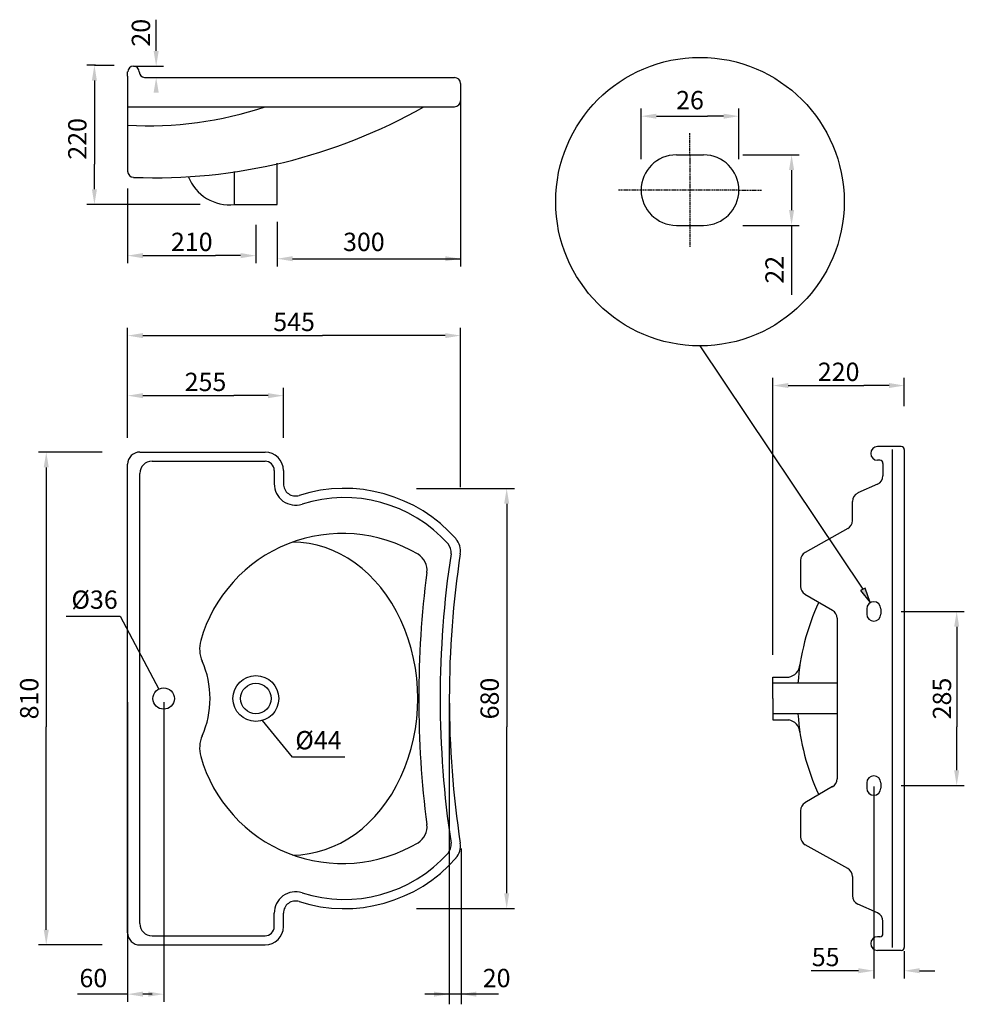
# Model space of a CAD drawing. Units: inches. Extents: x -375 to 1172, y -867 to 745.
import ezdxf

# ---------------------------------------------------------------- set-up
doc = ezdxf.new("R2010")
doc.units = ezdxf.units.IN
doc.header["$MEASUREMENT"] = 0
doc.linetypes.add('NASCOSTA', pattern=[0.375, 0.25, -0.125])
doc.styles.get("Standard").update_dxf_attribs({"font": 'txt.shx', "height": 3})

msp = doc.modelspace()

# ---------------------------------------------------------------- hatches: boundary and pattern name
msp.add_hatch(color=256).paths.add_polyline_path([(1009.2, -185), (1001.9, -189.1), (1017.8, -208.9)])

# ---------------------------------------------------------------- linework, layer by layer
for p, q in [((-151.5, 694.4), (-151.5, 745.5)), ((-250.7, 670.9), (-265.1, 670.9)), ((-252.6, 670.9), (-220.3, 670.9)), ((-188.6, 669.4), (-139.3, 669.4)), ((-252.6, 645.9), (-252.6, 591.6)), ((-198.2, 652.9), (-198.2, 659.9)), ((-198.2, 652.9), (-198.2, 650.8)), ((-198.2, 650.8), (-198.2, 497.5)), ((-170.7, 650.8), (336.8, 650.8)), ((346.8, 640.8), (346.8, 612.9)), ((346.8, 612.9), (346.8, 341.6)), ((-198.2, 602.9), (336.8, 602.9)), ((642.6, 517.2), (642.6, 600)), ((802.6, 517.2), (802.6, 600)), ((-252.6, 591.6), (-252.6, 509.1)), ((667.6, 587.5), (693.8, 587.5)), ((693.8, 587.5), (751.3, 587.5)), ((777.6, 587.5), (751.3, 587.5)), ((700.3, 524.2), (744.9, 524.2)), ((809.3, 524.2), (901.4, 524.2)), ((-252.6, 467.8), (-252.6, 509.1)), ((46.8, 442.9), (46.8, 510.7)), ((-23.2, 442.9), (-23.2, 497.1)), ((888.9, 499.2), (888.9, 433.8)), ((-198.2, 469.3), (-198.2, 346.7)), ((-79.4, 442.8), (-265.1, 442.8)), ((-23.2, 442.9), (46.8, 442.9)), ((11.8, 409.7), (11.8, 346.7)), ((46.8, 414.7), (46.8, 341.6)), ((700.3, 408.8), (744.9, 408.8)), ((809.3, 408.8), (901.4, 408.8)), ((888.9, 408.8), (888.9, 295)), ((-173.2, 359.2), (-131.9, 359.2)), ((-131.9, 359.2), (-54.4, 359.2)), ((-13.2, 359.2), (-54.4, 359.2)), ((71.8, 354.1), (346.8, 354.1)), ((-198.2, 122.2), (-198.2, 240.8)), ((-173.2, 228.3), (28.1, 228.3)), ((28.1, 228.3), (120.6, 228.3)), ((321.8, 228.3), (120.6, 228.3)), ((346.8, -19.9), (346.8, 240.8)), ((738.9, 211.4), (1005.5, -187.1)), ((858.5, -294.6), (858.5, 159)), ((883.5, 146.5), (924.7, 146.5)), ((924.7, 146.5), (1007.2, 146.5)), ((1048.5, 146.5), (1007.2, 146.5)), ((1073.5, 112.9), (1073.5, 159)), ((-198.2, 60.7), (-198.2, 142.5)), ((-173.2, 130), (-116.9, 130)), ((-116.9, 130), (-24.4, 130)), ((31.8, 130), (-24.4, 130)), ((56.8, 60.7), (56.8, 142.5)), ((-239.7, 37.6), (-344, 37.6)), ((-178.2, 37.6), (26.8, 37.6)), ((1068.5, 46.6), (1029.7, 46.6)), ((1053.5, 41.6), (1053.5, -773.4)), ((1073.5, 41.6), (1073.5, -773.4)), ((-198.2, -749.4), (-198.2, 17.6)), ((-158.2, 22.6), (26.8, 22.6)), ((1033.5, 24.1), (1029.7, 24.1)), ((1038.5, 19.1), (1038.5, -1.2)), ((-331.5, 12.6), (-331.5, -319.6)), ((-178.2, -734.4), (-178.2, 2.6)), ((41.8, 7.6), (41.8, -14.3)), ((56.8, 7.6), (56.8, -14.3)), ((1029.7, -14.9), (997.3, -29.4)), ((274.9, -22), (435, -22)), ((422.5, -47), (422.5, -319.6)), ((988.5, -74.6), (988.5, -43.1)), ((980.8, -87.7), (911.2, -126.6)), ((903.5, -139.7), (903.5, -182.3)), ((1009.2, -185), (1001.9, -189.1)), ((1001.9, -189.1), (1017.8, -208.9)), ((1017.8, -208.9), (1009.2, -185)), ((910.9, -195.2), (956.1, -221.5)), ((1012, -218.9), (1012, -227.8)), ((1035, -218.9), (1035, -227.8)), ((1068.5, -223.4), (1171.8, -223.4)), ((-298.6, -231), (-210.3, -231)), ((-210.3, -231), (-147.3, -350.4)), ((963.5, -234.5), (963.5, -497.3)), ((1159.3, -248.4), (1159.3, -319.6)), ((-331.5, -319.6), (-331.5, -412.1)), ((422.5, -319.6), (422.5, -412.1)), ((1159.3, -319.6), (1159.3, -412.1)), ((858.5, -365.9), (858.5, -330.9)), ((858.5, -330.9), (884.2, -330.9)), ((963.5, -340.9), (858.5, -340.9)), ((328.5, -365.9), (328.5, -866.5)), ((858.5, -365.9), (858.5, -400.9)), ((1053.5, -365.9), (1053.5, -365.9)), ((1073.5, -365.9), (1073.5, -365.9)), ((-198.2, -372.1), (-198.2, -862.4)), ((-139.2, -372.1), (-139.2, -862.4)), ((71.9, -461.9), (22.8, -401.7)), ((963.5, -390.9), (858.5, -390.9)), ((858.5, -400.9), (884.2, -400.9)), ((-331.5, -744.4), (-331.5, -412.1)), ((422.5, -684.8), (422.5, -412.1)), ((1159.3, -483.4), (1159.3, -412.1)), ((157.5, -461.9), (71.9, -461.9)), ((956.1, -510.2), (910.9, -536.5)), ((1012, -503.9), (1012, -512.8)), ((1023.5, -510.2), (1023.5, -824.1)), ((1035, -503.9), (1035, -512.8)), ((1068.5, -508.4), (1171.8, -508.4)), ((903.5, -549.5), (903.5, -592.1)), ((347.8, -611.4), (347.8, -866.5)), ((980.8, -644.1), (911.2, -605.2)), ((988.5, -657.2), (988.5, -688.7)), ((1029.7, -716.9), (997.3, -702.4)), ((41.8, -739.4), (41.8, -717.4)), ((56.8, -739.4), (56.8, -717.4)), ((274.9, -709.8), (435, -709.8)), ((1038.5, -750.9), (1038.5, -730.6)), ((-158.2, -754.4), (26.8, -754.4)), ((1033.5, -755.9), (1029.7, -755.9)), ((-239.7, -769.4), (-344, -769.4)), ((-178.2, -769.4), (26.8, -769.4)), ((1068.5, -778.4), (1029.7, -778.4)), ((1073.5, -779.6), (1073.5, -824.1)), ((998.5, -811.6), (921.2, -811.6)), ((1098.5, -811.6), (1123.5, -811.6)), ((-198.2, -849.9), (-280.4, -849.9)), ((-158.2, -849.9), (-173.2, -849.9)), ((409, -849.9), (288.4, -849.9))]:
    msp.add_line(p, q)
at = {"linetype": 'NASCOSTA', "ltscale": 7}
for p, q in [((722.6, 524.2), (722.6, 559.5)), ((722.6, 524.2), (722.6, 408.8)), ((642.6, 466.5), (605.7, 466.5)), ((802.6, 466.5), (642.6, 466.5)), ((802.6, 466.5), (839.5, 466.5)), ((722.6, 408.8), (722.6, 373.5))]:
    msp.add_line(p, q, dxfattribs=at)
for centre, radius in [((738.9, 447.6), 236.2), ((11.8, -365.9), 37.5), ((-139.2, -365.9), 17.5), ((11.8, -365.9), 25)]:
    msp.add_circle(centre, radius)
for centre, radius, start, end in [((-188.6, 659.9), 9.53, 0, 180), ((-169.9, 659.9), 9.19, 180, 265.1478), ((336.8, 640.8), 10, 0, 90), ((336.8, 612.9), 10, 270, 0), ((-162.9, 1169), 597.1, 266.616, 288.5556), ((-153.4, 1379.1), 892.4, 267.7393, 299.5565), ((700.3, 466.5), 57.7, 90, 270), ((744.9, 466.5), 57.7, 270, 90), ((-188.2, 497.5), 10, 180, 267.7393), ((-31.4, 515), 72.5, 201.195, 276.5081), ((-178.2, 17.6), 20, 90, 180), ((26.8, 7.6), 30, 0, 90), ((1029.7, 35.4), 11.2, 90, 270), ((1068.5, 41.6), 5, 0, 90), ((-158.2, 2.6), 20, 90, 180), ((26.8, 7.6), 15, 0, 90), ((1033.5, 19.1), 5, 0, 90), ((76.8, -14.3), 35, 180, 287.6801), ((76.8, -14.3), 20, 180, 287.6801), ((1023.5, -1.2), 15, 294.2277, 0), ((156.5, -265.5), 243.6, 41.3021, 107.5844), ((1003.5, -43.1), 15, 114.2277, 180), ((156.5, -265.5), 228.6, 41.9804, 107.5844), ((973.5, -74.6), 15, 299.1975, 0), ((153.6, -337), 241.4, 59.1523, 164.1535), ((311.5, -126), 20, 351.4198, 41.9804), ((316.8, -124.5), 30, 351.336, 41.0074), ((918.5, -139.7), 15, 119.1975, 180), ((262, -155.5), 30, 352.6875, 59.0577), ((1901, -365.9), 1587.5, 171.4198, 188.5802), ((1901, -365.9), 1572.5, 171.336, 188.664), ((1901, -365.9), 1622.5, 172.6875, 187.3125), ((918.5, -182.3), 15, 180, 239.7436), ((1270.4, -365.9), 371.9, 154.9424, 176.1453), ((1023.5, -218.9), 11.5, 0, 180), ((948.5, -234.5), 15, 0, 59.7436), ((1023.5, -227.8), 11.5, 180, 0), ((-30.4, -284.5), 50, 164.438, 203.9151), ((-213.8, -365.9), 150.6, 336.0849, 23.9151), ((880.5, -309), 22.2, 279.5648, 355.7269), ((880.5, -422.7), 22.2, 4.2731, 80.4352), ((1270.4, -365.9), 371.9, 183.8547, 205.0576), ((-30.4, -447.2), 50, 156.0849, 195.562), ((153.6, -394.7), 241.4, 195.8465, 300.8477), ((948.5, -497.3), 15, 300.2564, 0), ((1023.5, -503.9), 11.5, 0, 180), ((1023.5, -512.8), 11.5, 180, 0), ((918.5, -549.5), 15, 120.2564, 180), ((262, -576.2), 30, 300.9423, 7.3125), ((918.5, -592.1), 15, 180, 240.8025), ((311.5, -605.7), 20, 318.0196, 8.5802), ((316.8, -607.3), 30, 318.9926, 8.664), ((156.5, -466.2), 243.6, 252.4156, 318.6979), ((156.5, -466.2), 228.6, 252.4156, 318.0196), ((973.5, -657.2), 15, 0, 60.8025), ((76.8, -717.4), 35, 72.3199, 180), ((1003.5, -688.7), 15, 180, 245.7723), ((76.8, -717.4), 20, 72.3199, 180), ((1023.5, -730.6), 15, 0, 65.7723), ((-158.2, -734.4), 20, 180, 270), ((26.8, -739.4), 30, 270, 0), ((26.8, -739.4), 15, 270, 0), ((-178.2, -749.4), 20, 180, 270), ((1029.7, -767.1), 11.2, 90, 270), ((1033.5, -750.9), 5, 270, 0), ((1068.5, -773.4), 5, 270, 0)]:
    msp.add_arc(centre, radius, start, end)
msp.add_ellipse((71.8, -365.9), major_axis=(0, -256.2), ratio=0.80004, start_param=0, end_param=3.141593)
for points in [[(-155.7, 694.4), (-147.3, 694.4), (-151.5, 669.4)], [(-256.8, 645.9), (-248.5, 645.9), (-252.6, 670.9)], [(-155.7, 625.8), (-147.3, 625.8), (-151.5, 650.8)], [(667.6, 591.6), (667.6, 583.3), (642.6, 587.5)], [(777.6, 591.6), (777.6, 583.3), (802.6, 587.5)], [(884.8, 499.2), (893.1, 499.2), (888.9, 524.2)], [(-256.8, 467.8), (-248.5, 467.8), (-252.6, 442.8)], [(884.8, 433.8), (893.1, 433.8), (888.9, 408.8)], [(-173.2, 363.4), (-173.2, 355), (-198.2, 359.2)], [(-13.2, 363.4), (-13.2, 355), (11.8, 359.2)], [(71.8, 358.3), (71.8, 350), (46.8, 354.1)], [(321.8, 358.3), (321.8, 350), (346.8, 354.1)], [(-173.2, 232.4), (-173.2, 224.1), (-198.2, 228.3)], [(321.8, 232.4), (321.8, 224.1), (346.8, 228.3)], [(883.5, 150.7), (883.5, 142.4), (858.5, 146.5)], [(1048.5, 150.7), (1048.5, 142.4), (1073.5, 146.5)], [(-173.2, 134.1), (-173.2, 125.8), (-198.2, 130)], [(31.8, 134.1), (31.8, 125.8), (56.8, 130)], [(-335.6, 12.6), (-327.3, 12.6), (-331.5, 37.6)], [(418.3, -47), (426.6, -47), (422.5, -22)], [(1155.1, -248.4), (1163.4, -248.4), (1159.3, -223.4)], [(1155.1, -483.4), (1163.4, -483.4), (1159.3, -508.4)], [(418.3, -684.8), (426.6, -684.8), (422.5, -709.8)], [(-335.6, -744.4), (-327.3, -744.4), (-331.5, -769.4)], [(998.5, -807.4), (998.5, -815.7), (1023.5, -811.6)], [(1098.5, -807.4), (1098.5, -815.7), (1073.5, -811.6)], [(-173.2, -845.7), (-173.2, -854), (-198.2, -849.9)], [(-164.2, -845.7), (-164.2, -854), (-139.2, -849.9)], [(303.5, -845.7), (303.5, -854), (328.5, -849.9)], [(372.8, -845.7), (372.8, -854), (347.8, -849.9)]]:
    msp.add_solid(points)

# ---------------------------------------------------------------- texts
at = {"char_height": 30, "attachment_point": 5, "rotation": 90}
for s, insert in [('20', (-172.6, 724.1)), ('220', (-276.7, 550.4)), ('22', (864.9, 336.1)), ('810', (-355.5, -365.9)), ('680', (398.4, -365.9)), ('\\A1;285', (1135.2, -365.9))]:
    msp.add_mtext(s, dxfattribs=dict(at, insert=insert))
at = {"char_height": 30, "attachment_point": 5}
for s, insert in [('26', (722.6, 609.9)), ('\\A1;210', (-93.2, 381.7)), ('\\A1;300', (188.6, 381.7)), ('\\A1;545', (74.3, 250.7)), ('\\A1;220', (966, 169)), ('\\A1;255', (-70.7, 152.5)), ('Ø36', (-252.4, -207.9)), ('Ø44', (114.2, -438)), ('\\A1;55', (944.7, -789.1)), ('60', (-254.4, -827.4)), ('20', (406, -827.4))]:
    msp.add_mtext(s, dxfattribs=dict(at, insert=insert))

doc.saveas('drawing.dxf')
